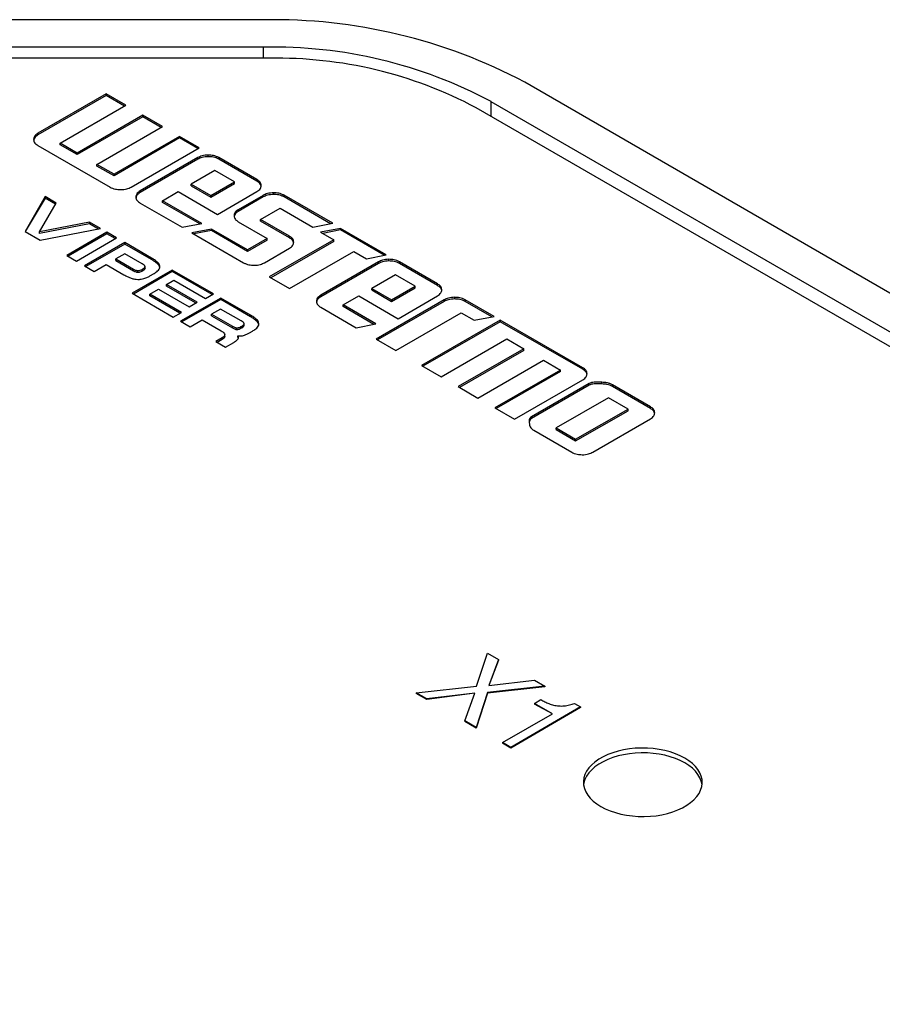
# Model space of a CAD drawing. Units: millimetres. Extents: x 17 to 411, y 7 to 290.
# Drawn here: x 335 to 346, y 108 to 120 of the extents above; entities that cross this region are included whole.
import ezdxf

# ---------------------------------------------------------------- set-up
doc = ezdxf.new("R2010")
doc.units = ezdxf.units.MM

msp = doc.modelspace()

# ---------------------------------------------------------------- linework, layer by layer
at = {"color": 7, "linetype": 'Continuous', "lineweight": 25}
for p, q in [((338.564, 120.416), (335.07, 120.416)), ((338.564, 120.069), (335.07, 120.069)), ((338.635, 119.929), (334.999, 119.929)), ((380.247, 97.469), (341.865, 119.626)), ((336.574, 119.478), (335.713, 118.981)), ((336.574, 119.458), (335.713, 118.96)), ((336.823, 119.335), (336.574, 119.478)), ((336.574, 119.458), (336.574, 119.478)), ((336.805, 119.324), (336.574, 119.458)), ((335.994, 118.856), (336.823, 119.335)), ((379.823, 97.224), (341.441, 119.381)), ((337.038, 119.21), (336.21, 118.732)), ((337.287, 119.067), (337.038, 119.21)), ((337.038, 119.19), (337.038, 119.21)), ((379.688, 97.115), (341.251, 119.304)), ((337.038, 119.19), (336.21, 118.712)), ((336.458, 118.588), (337.287, 119.067)), ((337.269, 119.056), (337.038, 119.19)), ((335.713, 118.96), (335.713, 118.981)), ((337.502, 118.942), (336.674, 118.464)), ((337.751, 118.799), (337.502, 118.942)), ((337.502, 118.922), (337.502, 118.942)), ((335.712, 118.828), (336.624, 118.301)), ((336.21, 118.732), (335.994, 118.856)), ((335.994, 118.836), (335.994, 118.856)), ((336.21, 118.712), (335.994, 118.836)), ((337.502, 118.922), (336.674, 118.444)), ((337.733, 118.788), (337.502, 118.922)), ((336.21, 118.712), (336.21, 118.732)), ((336.89, 118.301), (337.751, 118.799)), ((337.866, 118.686), (337.866, 118.706)), ((336.674, 118.464), (336.458, 118.588)), ((336.458, 118.568), (336.458, 118.588)), ((336.674, 118.444), (336.458, 118.568)), ((337.733, 118.674), (337.005, 118.254)), ((337.733, 118.654), (337.005, 118.233)), ((337.733, 118.654), (337.733, 118.674)), ((338.48, 118.397), (337.999, 118.674)), ((337.999, 118.654), (337.999, 118.674)), ((338.48, 118.376), (337.999, 118.654)), ((336.674, 118.444), (336.674, 118.464)), ((337.949, 118.512), (337.651, 118.34)), ((338.198, 118.368), (337.949, 118.512)), ((337.651, 118.319), (337.651, 118.34)), ((337.651, 118.34), (337.899, 118.196)), ((337.651, 118.319), (337.899, 118.176)), ((337.899, 118.196), (338.198, 118.368)), ((337.899, 118.176), (338.198, 118.348)), ((338.198, 118.348), (338.198, 118.368)), ((338.48, 118.376), (338.48, 118.397)), ((337.005, 118.233), (337.005, 118.254)), ((337.287, 118.129), (337.485, 118.244)), ((337.485, 118.244), (337.982, 117.957)), ((337.899, 118.176), (337.899, 118.196)), ((337.982, 117.957), (338.479, 118.244)), ((338.56, 118.197), (338.245, 118.016)), ((338.56, 118.177), (338.56, 118.197)), ((338.693, 118.209), (338.693, 118.229)), ((339.438, 117.844), (338.825, 118.198)), ((338.825, 118.177), (338.825, 118.198)), ((335.804, 118.182), (335.549, 117.742)), ((335.804, 118.161), (335.549, 117.742)), ((335.734, 117.736), (335.944, 118.1)), ((335.944, 118.1), (335.804, 118.182)), ((335.804, 118.161), (335.804, 118.182)), ((335.935, 118.085), (335.804, 118.161)), ((337.005, 118.1), (337.534, 117.795)), ((337.784, 117.842), (337.287, 118.129)), ((337.287, 118.109), (337.287, 118.129)), ((337.757, 117.837), (337.287, 118.109)), ((338.56, 118.177), (338.245, 117.995)), ((339.412, 117.839), (338.825, 118.177)), ((338.245, 117.995), (338.245, 118.016)), ((338.527, 117.891), (338.775, 118.035)), ((338.775, 118.035), (339.189, 117.796)), ((336.365, 117.858), (335.734, 117.736)), ((336.365, 117.837), (335.734, 117.716)), ((336.504, 117.777), (336.365, 117.858)), ((336.365, 117.837), (336.365, 117.858)), ((336.478, 117.772), (336.365, 117.837)), ((337.534, 117.795), (337.784, 117.842)), ((338.245, 117.863), (338.61, 117.652)), ((338.891, 117.681), (338.527, 117.891)), ((338.527, 117.871), (338.527, 117.891)), ((338.891, 117.661), (338.527, 117.871)), ((339.189, 117.796), (339.438, 117.844)), ((335.549, 117.742), (335.742, 117.63)), ((335.734, 117.716), (335.734, 117.736)), ((335.742, 117.63), (336.504, 117.777)), ((336.585, 117.731), (336.076, 117.437)), ((336.585, 117.71), (336.094, 117.427)), ((336.706, 117.661), (336.585, 117.731)), ((336.585, 117.71), (336.585, 117.731)), ((336.689, 117.65), (336.585, 117.71)), ((337.906, 117.772), (337.657, 117.724)), ((337.657, 117.724), (338.311, 117.346)), ((337.906, 117.752), (337.683, 117.709)), ((338.362, 117.509), (337.906, 117.772)), ((337.906, 117.752), (337.906, 117.772)), ((338.362, 117.489), (337.906, 117.752)), ((339.536, 117.78), (339.286, 117.732)), ((339.286, 117.732), (339.452, 117.636)), ((339.536, 117.76), (339.313, 117.717)), ((340.115, 117.445), (339.536, 117.78)), ((339.536, 117.76), (339.536, 117.78)), ((340.089, 117.44), (339.536, 117.76)), ((336.198, 117.367), (336.706, 117.661)), ((336.81, 117.601), (336.301, 117.307)), ((336.81, 117.58), (336.319, 117.297)), ((337.149, 117.405), (336.81, 117.601)), ((336.81, 117.58), (336.81, 117.601)), ((337.149, 117.385), (336.81, 117.58)), ((338.61, 117.652), (338.362, 117.509)), ((338.61, 117.632), (338.362, 117.489)), ((338.61, 117.632), (338.61, 117.652)), ((339.452, 117.636), (338.637, 117.166)), ((339.452, 117.616), (338.655, 117.156)), ((338.891, 117.661), (338.891, 117.681)), ((339.452, 117.616), (339.452, 117.636)), ((336.81, 117.46), (336.695, 117.394)), ((337.03, 117.333), (336.81, 117.46)), ((338.362, 117.489), (338.362, 117.509)), ((338.577, 117.346), (338.892, 117.528)), ((338.892, 117.019), (339.707, 117.489)), ((339.707, 117.489), (339.867, 117.397)), ((336.076, 117.437), (336.198, 117.367)), ((336.423, 117.237), (336.574, 117.324)), ((336.574, 117.324), (336.799, 117.194)), ((336.695, 117.394), (336.919, 117.265)), ((336.695, 117.374), (336.695, 117.394)), ((336.695, 117.374), (336.919, 117.245)), ((337.149, 117.385), (337.149, 117.405)), ((337.224, 117.331), (337.224, 117.351)), ((340.016, 117.357), (339.287, 116.936)), ((340.016, 117.336), (339.287, 116.916)), ((339.867, 117.397), (340.115, 117.445)), ((340.016, 117.336), (340.016, 117.357)), ((340.149, 117.368), (340.149, 117.389)), ((340.762, 117.079), (340.282, 117.357)), ((340.282, 117.336), (340.282, 117.357)), ((340.762, 117.059), (340.282, 117.336)), ((336.301, 117.307), (336.423, 117.237)), ((337.411, 117.254), (336.903, 116.96)), ((336.919, 117.245), (336.919, 117.265)), ((337.411, 117.233), (336.92, 116.95)), ((336.975, 117.226), (336.975, 117.246)), ((337.028, 117.262), (337.038, 117.268)), ((337.028, 117.241), (337.028, 117.262)), ((337.028, 117.241), (337.038, 117.247)), ((337.038, 117.247), (337.038, 117.268)), ((337.067, 117.275), (337.067, 117.3)), ((337.136, 117.184), (337.172, 117.204)), ((337.254, 117.281), (337.254, 117.302)), ((337.931, 116.953), (337.411, 117.254)), ((337.411, 117.233), (337.411, 117.254)), ((337.914, 116.943), (337.411, 117.233)), ((337.338, 117.071), (337.432, 117.125)), ((337.432, 117.125), (337.83, 116.895)), ((338.637, 117.166), (338.892, 117.019)), ((340.231, 117.194), (339.933, 117.022)), ((340.48, 117.051), (340.231, 117.194)), ((340.762, 117.059), (340.762, 117.079)), ((336.903, 116.96), (337.423, 116.66)), ((337.126, 116.949), (337.236, 117.012)), ((337.236, 117.012), (337.622, 116.789)), ((337.724, 116.848), (337.338, 117.071)), ((337.338, 117.05), (337.338, 117.071)), ((337.706, 116.838), (337.338, 117.05)), ((337.83, 116.895), (337.931, 116.953)), ((339.933, 117.002), (339.933, 117.022)), ((339.933, 117.022), (340.182, 116.879)), ((339.933, 117.002), (340.182, 116.858)), ((340.182, 116.879), (340.48, 117.051)), ((340.182, 116.858), (340.48, 117.03)), ((340.48, 117.03), (340.48, 117.051)), ((337.525, 116.719), (337.126, 116.949)), ((337.126, 116.928), (337.126, 116.949)), ((337.507, 116.708), (337.126, 116.928)), ((338.023, 116.9), (337.514, 116.607)), ((338.023, 116.88), (337.532, 116.597)), ((337.622, 116.789), (337.724, 116.848)), ((338.4, 116.683), (338.023, 116.9)), ((338.023, 116.88), (338.023, 116.9)), ((338.4, 116.662), (338.023, 116.88)), ((339.287, 116.916), (339.287, 116.936)), ((339.569, 116.812), (339.767, 116.926)), ((339.767, 116.926), (340.264, 116.639)), ((340.847, 116.877), (339.986, 116.38)), ((340.847, 116.857), (340.003, 116.37)), ((340.182, 116.858), (340.182, 116.879)), ((340.264, 116.639), (340.762, 116.926)), ((340.847, 116.857), (340.847, 116.877)), ((340.98, 116.888), (340.98, 116.909)), ((341.477, 116.667), (341.112, 116.878)), ((341.112, 116.857), (341.112, 116.878)), ((341.451, 116.662), (341.112, 116.857)), ((337.423, 116.66), (337.525, 116.719)), ((338.022, 116.761), (337.907, 116.695)), ((338.282, 116.611), (338.022, 116.761)), ((339.287, 116.783), (339.734, 116.525)), ((339.984, 116.572), (339.569, 116.812)), ((339.569, 116.791), (339.569, 116.812)), ((339.957, 116.567), (339.569, 116.791)), ((340.234, 116.236), (341.062, 116.714)), ((341.062, 116.714), (341.228, 116.619)), ((337.514, 116.607), (337.637, 116.536)), ((337.637, 116.536), (337.789, 116.624)), ((337.789, 116.624), (338.029, 116.485)), ((337.907, 116.695), (338.17, 116.543)), ((337.907, 116.674), (337.907, 116.695)), ((337.907, 116.674), (338.17, 116.523)), ((338.318, 116.552), (338.318, 116.578)), ((338.4, 116.662), (338.4, 116.683)), ((338.476, 116.608), (338.476, 116.629)), ((338.506, 116.559), (338.506, 116.579)), ((341.555, 116.622), (340.56, 116.048)), ((341.555, 116.601), (340.578, 116.038)), ((341.228, 116.619), (341.477, 116.667)), ((342.599, 116.019), (341.555, 116.622)), ((341.555, 116.601), (341.555, 116.622)), ((342.599, 115.999), (341.555, 116.601)), ((338.17, 116.523), (338.17, 116.543)), ((338.227, 116.503), (338.227, 116.524)), ((338.279, 116.539), (338.29, 116.545)), ((338.279, 116.519), (338.279, 116.539)), ((338.279, 116.519), (338.29, 116.525)), ((338.29, 116.525), (338.29, 116.545)), ((338.388, 116.461), (338.423, 116.482)), ((339.734, 116.525), (339.984, 116.572)), ((338.039, 116.395), (337.96, 116.35)), ((337.96, 116.35), (338.082, 116.279)), ((338.039, 116.375), (337.978, 116.339)), ((338.039, 116.375), (338.039, 116.395)), ((338.074, 116.413), (338.074, 116.438)), ((338.082, 116.279), (338.188, 116.34)), ((338.239, 116.402), (338.239, 116.422)), ((339.986, 116.38), (340.234, 116.236)), ((340.809, 115.904), (341.637, 116.383)), ((341.637, 116.383), (341.853, 116.258)), ((341.853, 116.258), (341.025, 115.78)), ((341.853, 116.238), (341.042, 115.77)), ((341.853, 116.238), (341.853, 116.258)), ((341.273, 115.636), (342.101, 116.115)), ((342.101, 116.115), (342.317, 115.99)), ((340.56, 116.048), (340.809, 115.904)), ((342.317, 115.99), (341.489, 115.512)), ((342.317, 115.97), (341.506, 115.502)), ((342.317, 115.97), (342.317, 115.99)), ((342.599, 115.999), (342.599, 116.019)), ((341.737, 115.368), (342.599, 115.866)), ((342.84, 115.814), (342.84, 115.835)), ((341.025, 115.78), (341.273, 115.636)), ((342.678, 115.82), (341.95, 115.399)), ((342.678, 115.799), (341.95, 115.379)), ((342.678, 115.799), (342.678, 115.82)), ((343.454, 115.525), (342.973, 115.803)), ((342.973, 115.782), (342.973, 115.803)), ((343.454, 115.505), (342.973, 115.782)), ((342.923, 115.64), (342.261, 115.258)), ((343.171, 115.497), (342.923, 115.64)), ((341.489, 115.512), (341.737, 115.368)), ((342.509, 115.115), (343.171, 115.497)), ((342.509, 115.094), (343.171, 115.476)), ((343.171, 115.476), (343.171, 115.497)), ((343.454, 115.505), (343.454, 115.525)), ((341.95, 115.379), (341.95, 115.399)), ((342.725, 114.952), (343.453, 115.372)), ((341.979, 115.229), (342.46, 114.951)), ((342.261, 115.258), (342.509, 115.115)), ((342.261, 115.238), (342.261, 115.258)), ((342.261, 115.238), (342.509, 115.094)), ((342.509, 115.094), (342.509, 115.115)), ((341.256, 111.996), (341.394, 112.412)), ((341.394, 112.412), (341.535, 112.331)), ((341.535, 112.331), (341.411, 112.004)), ((341.535, 112.323), (341.411, 112.004)), ((341.535, 112.331), (341.535, 112.323)), ((340.493, 111.912), (341.256, 111.996)), ((342.118, 111.995), (341.396, 111.915)), ((342.118, 111.986), (341.396, 111.907)), ((341.411, 112.004), (341.987, 112.07)), ((341.987, 112.07), (342.118, 111.995)), ((342.118, 111.995), (342.118, 111.986)), ((340.626, 111.836), (340.493, 111.912)), ((340.493, 111.912), (340.493, 111.904)), ((340.626, 111.827), (340.493, 111.904)), ((341.236, 111.905), (340.626, 111.827)), ((341.236, 111.905), (340.626, 111.836)), ((341.109, 111.557), (341.236, 111.905)), ((341.396, 111.915), (341.253, 111.474)), ((341.396, 111.907), (341.253, 111.465)), ((341.396, 111.915), (341.396, 111.907)), ((340.626, 111.836), (340.626, 111.827)), ((342.572, 111.733), (341.688, 111.222)), ((341.988, 111.778), (342.068, 111.825)), ((342.216, 111.646), (341.988, 111.778)), ((341.988, 111.778), (341.988, 111.77)), ((342.216, 111.646), (341.988, 111.77)), ((342.493, 111.778), (342.572, 111.733)), ((342.572, 111.733), (342.572, 111.724)), ((341.585, 111.282), (342.216, 111.646)), ((342.572, 111.724), (341.688, 111.214)), ((341.253, 111.474), (341.109, 111.557)), ((341.109, 111.557), (341.109, 111.548)), ((341.253, 111.465), (341.109, 111.548)), ((341.253, 111.474), (341.253, 111.465)), ((341.585, 111.282), (341.585, 111.274)), ((341.688, 111.222), (341.585, 111.282)), ((341.688, 111.214), (341.585, 111.274)), ((341.688, 111.222), (341.688, 111.214))]:
    msp.add_line(p, q, dxfattribs=at)
at = {"color": 8, "linetype": 'Continuous', "lineweight": 25}
for p, q in [((338.564, 119.929), (338.564, 120.069)), ((341.441, 119.194), (341.441, 119.381))]:
    msp.add_line(p, q, dxfattribs=at)
at = {"color": 7, "linetype": 'Continuous', "lineweight": 25, "flags": 128}
for points in [[(342.828, 110.475), (342.884, 110.445), (342.945, 110.419), (343.011, 110.397), (343.08, 110.379), (343.152, 110.365), (343.226, 110.355), (343.301, 110.349), (343.377, 110.348), (343.453, 110.351), (343.527, 110.359), (343.6, 110.371), (343.671, 110.387), (343.738, 110.408), (343.802, 110.432), (343.861, 110.46), (343.914, 110.491), (343.962, 110.525), (344.004, 110.561), (344.039, 110.6), (344.068, 110.641), (344.088, 110.683), (344.102, 110.726), (344.108, 110.77), (344.106, 110.814), (344.096, 110.857), (344.079, 110.9), (344.054, 110.941), (344.023, 110.981), (343.984, 111.019), (343.939, 111.054), (343.888, 111.087), (343.832, 111.116), (343.771, 111.142), (343.705, 111.165), (343.636, 111.183), (343.564, 111.197), (343.49, 111.207), (343.415, 111.212), (343.339, 111.214), (343.263, 111.21), (343.188, 111.203), (343.115, 111.19), (343.045, 111.174), (342.977, 111.154), (342.914, 111.13), (342.855, 111.102), (342.801, 111.071), (342.753, 111.037), (342.712, 111), (342.676, 110.962), (342.648, 110.921), (342.627, 110.879), (342.614, 110.835), (342.608, 110.792), (342.61, 110.748), (342.62, 110.704), (342.637, 110.662), (342.661, 110.62), (342.693, 110.58), (342.732, 110.543), (342.777, 110.507), (342.828, 110.475)], [(344.106, 110.75), (344.106, 110.752), (344.096, 110.796), (344.079, 110.839), (344.054, 110.88), (344.023, 110.92), (343.984, 110.958), (343.939, 110.993), (343.888, 111.026), (343.832, 111.055), (343.771, 111.081), (343.705, 111.103), (343.636, 111.122), (343.564, 111.136), (343.49, 111.146), (343.415, 111.151), (343.339, 111.152), (343.263, 111.149), (343.188, 111.141), (343.115, 111.129), (343.045, 111.113), (342.977, 111.093), (342.914, 111.069), (342.855, 111.041), (342.801, 111.01), (342.753, 110.976), (342.712, 110.939), (342.676, 110.9), (342.648, 110.86), (342.627, 110.817), (342.614, 110.774), (342.61, 110.75)]]:
    msp.add_lwpolyline(points, dxfattribs=at)
at = {"color": 7, "linetype": 'Continuous', "lineweight": 25}
for centre, radius, start, end in [((338.691, 113.648), 6.769, 62.0323, 91.0716), ((338.683, 114.205), 5.866, 61.9481, 91.1557), ((338.74, 114.583), 5.347, 61.9833, 91.1206)]:
    msp.add_arc(centre, radius, start, end, dxfattribs=at)
for points, knots in [([(335.713, 118.981), (335.703, 118.975), (335.685, 118.963), (335.662, 118.937), (335.659, 118.917), (335.657, 118.904)], [0, 0, 0, 0, 0.2860475, 0.5601516, 1, 1, 1, 1]), ([(335.713, 118.96), (335.703, 118.954), (335.685, 118.942), (335.664, 118.919), (335.661, 118.901), (335.66, 118.891)], [0, 0, 0, 0, 0.315059, 0.616962, 1, 1, 1, 1]), ([(335.657, 118.904), (335.658, 118.896), (335.66, 118.88), (335.675, 118.853), (335.698, 118.837), (335.712, 118.828)], [0, 0, 0, 0, 0.2863207, 0.5604745, 1, 1, 1, 1]), ([(337.866, 118.706), (337.852, 118.706), (337.825, 118.705), (337.777, 118.696), (337.75, 118.682), (337.733, 118.674)], [0, 0, 0, 0, 0.284416, 0.558111, 1, 1, 1, 1]), ([(337.999, 118.674), (337.989, 118.68), (337.968, 118.69), (337.924, 118.703), (337.888, 118.705), (337.866, 118.706)], [0, 0, 0, 0, 0.286076, 0.560226, 1, 1, 1, 1]), ([(337.866, 118.686), (337.852, 118.685), (337.825, 118.684), (337.777, 118.675), (337.75, 118.662), (337.733, 118.654)], [0, 0, 0, 0, 0.284416, 0.558111, 1, 1, 1, 1]), ([(337.999, 118.654), (337.989, 118.659), (337.968, 118.67), (337.924, 118.683), (337.888, 118.685), (337.866, 118.686)], [0, 0, 0, 0, 0.286076, 0.560226, 1, 1, 1, 1]), ([(338.479, 118.244), (338.489, 118.25), (338.507, 118.262), (338.529, 118.288), (338.533, 118.308), (338.534, 118.321)], [0, 0, 0, 0, 0.286043, 0.56015, 1, 1, 1, 1]), ([(338.534, 118.321), (338.534, 118.329), (338.532, 118.344), (338.517, 118.372), (338.494, 118.387), (338.48, 118.397)], [0, 0, 0, 0, 0.28636, 0.560549, 1, 1, 1, 1]), ([(338.534, 118.321), (338.532, 118.317), (338.53, 118.328), (338.516, 118.351), (338.494, 118.367), (338.48, 118.376)], [0, 0, 0, 0, 0.159691, 0.482547, 1, 1, 1, 1]), ([(336.624, 118.301), (336.634, 118.296), (336.654, 118.286), (336.699, 118.273), (336.734, 118.271), (336.756, 118.27)], [0, 0, 0, 0, 0.283361, 0.556952, 1, 1, 1, 1]), ([(336.756, 118.27), (336.77, 118.27), (336.798, 118.271), (336.845, 118.28), (336.873, 118.293), (336.89, 118.301)], [0, 0, 0, 0, 0.285121, 0.558873, 1, 1, 1, 1]), ([(337.005, 118.254), (336.996, 118.248), (336.977, 118.236), (336.955, 118.21), (336.952, 118.19), (336.95, 118.177)], [0, 0, 0, 0, 0.286048, 0.560152, 1, 1, 1, 1]), ([(337.005, 118.233), (336.996, 118.227), (336.977, 118.215), (336.957, 118.192), (336.954, 118.174), (336.952, 118.164)], [0, 0, 0, 0, 0.315353, 0.617538, 1, 1, 1, 1]), ([(338.693, 118.229), (338.679, 118.229), (338.651, 118.228), (338.604, 118.219), (338.576, 118.205), (338.56, 118.197)], [0, 0, 0, 0, 0.284416, 0.558111, 1, 1, 1, 1]), ([(338.693, 118.209), (338.679, 118.208), (338.651, 118.207), (338.604, 118.198), (338.576, 118.185), (338.56, 118.177)], [0, 0, 0, 0, 0.284416, 0.558111, 1, 1, 1, 1]), ([(338.825, 118.198), (338.814, 118.203), (338.794, 118.214), (338.749, 118.226), (338.714, 118.228), (338.693, 118.229)], [0, 0, 0, 0, 0.284191, 0.557861, 1, 1, 1, 1]), ([(338.825, 118.177), (338.814, 118.183), (338.794, 118.193), (338.749, 118.206), (338.714, 118.208), (338.693, 118.209)], [0, 0, 0, 0, 0.284191, 0.557861, 1, 1, 1, 1]), ([(336.95, 118.177), (336.951, 118.169), (336.952, 118.153), (336.968, 118.126), (336.991, 118.11), (337.005, 118.1)], [0, 0, 0, 0, 0.284317, 0.558033, 1, 1, 1, 1]), ([(338.245, 118.016), (338.236, 118.01), (338.218, 117.998), (338.196, 117.972), (338.193, 117.952), (338.191, 117.939)], [0, 0, 0, 0, 0.2841052, 0.5577454, 1, 1, 1, 1]), ([(338.245, 117.995), (338.236, 117.989), (338.218, 117.978), (338.197, 117.954), (338.194, 117.937), (338.193, 117.927)], [0, 0, 0, 0, 0.313449, 0.615351, 1, 1, 1, 1]), ([(338.191, 117.939), (338.191, 117.931), (338.193, 117.916), (338.209, 117.888), (338.231, 117.873), (338.245, 117.863)], [0, 0, 0, 0, 0.28625, 0.560382, 1, 1, 1, 1]), ([(338.946, 117.604), (338.945, 117.612), (338.944, 117.628), (338.928, 117.656), (338.905, 117.671), (338.891, 117.681)], [0, 0, 0, 0, 0.284385, 0.558094, 1, 1, 1, 1]), ([(338.946, 117.604), (338.943, 117.6), (338.942, 117.612), (338.927, 117.635), (338.905, 117.651), (338.891, 117.661)], [0, 0, 0, 0, 0.160345, 0.481497, 1, 1, 1, 1]), ([(338.892, 117.528), (338.901, 117.534), (338.919, 117.546), (338.941, 117.571), (338.944, 117.592), (338.946, 117.604)], [0, 0, 0, 0, 0.284043, 0.557704, 1, 1, 1, 1]), ([(337.066, 117.299), (337.065, 117.302), (337.063, 117.308), (337.051, 117.32), (337.039, 117.328), (337.03, 117.333)], [0, 0, 0, 0, 0.212602, 0.472203, 1, 1, 1, 1]), ([(337.224, 117.351), (337.213, 117.361), (337.19, 117.381), (337.162, 117.397), (337.149, 117.405)], [0, 0, 0, 0, 0.522331, 1, 1, 1, 1]), ([(337.224, 117.331), (337.213, 117.341), (337.19, 117.36), (337.162, 117.377), (337.149, 117.385)], [0, 0, 0, 0, 0.522331, 1, 1, 1, 1]), ([(337.254, 117.302), (337.251, 117.311), (337.246, 117.329), (337.231, 117.344), (337.224, 117.351)], [0, 0, 0, 0, 0.534468, 1, 1, 1, 1]), ([(337.254, 117.281), (337.251, 117.291), (337.246, 117.308), (337.231, 117.324), (337.224, 117.331)], [0, 0, 0, 0, 0.534468, 1, 1, 1, 1]), ([(338.311, 117.346), (338.322, 117.341), (338.342, 117.33), (338.387, 117.317), (338.422, 117.316), (338.444, 117.314)], [0, 0, 0, 0, 0.286027, 0.5601016, 1, 1, 1, 1]), ([(338.444, 117.314), (338.458, 117.315), (338.486, 117.316), (338.533, 117.325), (338.56, 117.338), (338.577, 117.346)], [0, 0, 0, 0, 0.284305, 0.558037, 1, 1, 1, 1]), ([(340.149, 117.389), (340.135, 117.388), (340.107, 117.387), (340.06, 117.378), (340.033, 117.365), (340.016, 117.357)], [0, 0, 0, 0, 0.284416, 0.558111, 1, 1, 1, 1]), ([(340.149, 117.368), (340.135, 117.368), (340.107, 117.367), (340.06, 117.358), (340.033, 117.344), (340.016, 117.336)], [0, 0, 0, 0, 0.284416, 0.558111, 1, 1, 1, 1]), ([(340.282, 117.357), (340.271, 117.362), (340.251, 117.373), (340.206, 117.386), (340.171, 117.388), (340.149, 117.389)], [0, 0, 0, 0, 0.286076, 0.560226, 1, 1, 1, 1]), ([(340.282, 117.336), (340.271, 117.342), (340.251, 117.352), (340.206, 117.365), (340.171, 117.367), (340.149, 117.368)], [0, 0, 0, 0, 0.286076, 0.560226, 1, 1, 1, 1]), ([(336.919, 117.265), (336.929, 117.26), (336.943, 117.253), (336.963, 117.247), (336.971, 117.246), (336.975, 117.246)], [0, 0, 0, 0, 0.639435, 0.831902, 1, 1, 1, 1]), ([(336.919, 117.245), (336.929, 117.239), (336.943, 117.232), (336.963, 117.227), (336.971, 117.226), (336.975, 117.226)], [0, 0, 0, 0, 0.639435, 0.831902, 1, 1, 1, 1]), ([(336.975, 117.246), (336.98, 117.246), (336.99, 117.246), (337.009, 117.252), (337.02, 117.258), (337.028, 117.262)], [0, 0, 0, 0, 0.229158, 0.489724, 1, 1, 1, 1]), ([(336.975, 117.226), (336.98, 117.226), (336.99, 117.226), (337.009, 117.231), (337.02, 117.237), (337.028, 117.241)], [0, 0, 0, 0, 0.229158, 0.489724, 1, 1, 1, 1]), ([(337.038, 117.268), (337.047, 117.273), (337.059, 117.281), (337.066, 117.292), (337.066, 117.297), (337.066, 117.299)], [0, 0, 0, 0, 0.630319, 0.824059, 1, 1, 1, 1]), ([(337.038, 117.247), (337.047, 117.253), (337.059, 117.26), (337.066, 117.272), (337.066, 117.277), (337.067, 117.275)], [0, 0, 0, 0, 0.630319, 0.824059, 1, 1, 1, 1]), ([(337.172, 117.204), (337.186, 117.213), (337.211, 117.228), (337.229, 117.246), (337.236, 117.253)], [0, 0, 0, 0, 0.596276, 1, 1, 1, 1]), ([(337.236, 117.253), (337.243, 117.262), (337.253, 117.276), (337.253, 117.29), (337.254, 117.302)], [0, 0, 0, 0, 0.658432, 1, 1, 1, 1]), ([(336.799, 117.194), (336.816, 117.184), (336.845, 117.169), (336.878, 117.156), (336.891, 117.151)], [0, 0, 0, 0, 0.601222, 1, 1, 1, 1]), ([(336.891, 117.151), (336.906, 117.146), (336.932, 117.138), (336.961, 117.136), (336.973, 117.135)], [0, 0, 0, 0, 0.586899, 1, 1, 1, 1]), ([(336.973, 117.135), (336.988, 117.135), (337.016, 117.136), (337.041, 117.143), (337.053, 117.146)], [0, 0, 0, 0, 0.543748, 1, 1, 1, 1]), ([(337.053, 117.146), (337.069, 117.152), (337.099, 117.163), (337.124, 117.177), (337.136, 117.184)], [0, 0, 0, 0, 0.519347, 1, 1, 1, 1]), ([(340.817, 117.003), (340.816, 117.011), (340.814, 117.027), (340.799, 117.054), (340.776, 117.07), (340.762, 117.079)], [0, 0, 0, 0, 0.28636, 0.560549, 1, 1, 1, 1]), ([(340.817, 117.003), (340.814, 116.999), (340.813, 117.011), (340.799, 117.034), (340.776, 117.049), (340.762, 117.059)], [0, 0, 0, 0, 0.159691, 0.482547, 1, 1, 1, 1]), ([(340.762, 116.926), (340.771, 116.932), (340.789, 116.944), (340.812, 116.97), (340.815, 116.99), (340.817, 117.003)], [0, 0, 0, 0, 0.286043, 0.56015, 1, 1, 1, 1]), ([(339.287, 116.936), (339.278, 116.93), (339.26, 116.918), (339.237, 116.892), (339.234, 116.872), (339.232, 116.86)], [0, 0, 0, 0, 0.286048, 0.560152, 1, 1, 1, 1]), ([(339.232, 116.86), (339.233, 116.851), (339.234, 116.836), (339.25, 116.808), (339.273, 116.792), (339.287, 116.783)], [0, 0, 0, 0, 0.284317, 0.558033, 1, 1, 1, 1]), ([(339.287, 116.916), (339.278, 116.91), (339.26, 116.898), (339.239, 116.875), (339.236, 116.857), (339.234, 116.847)], [0, 0, 0, 0, 0.315353, 0.617538, 1, 1, 1, 1]), ([(340.98, 116.909), (340.966, 116.908), (340.938, 116.908), (340.891, 116.898), (340.864, 116.885), (340.847, 116.877)], [0, 0, 0, 0, 0.284416, 0.558111, 1, 1, 1, 1]), ([(340.98, 116.888), (340.966, 116.888), (340.938, 116.887), (340.891, 116.878), (340.864, 116.865), (340.847, 116.857)], [0, 0, 0, 0, 0.284416, 0.558111, 1, 1, 1, 1]), ([(341.112, 116.878), (341.102, 116.883), (341.081, 116.893), (341.037, 116.906), (341.002, 116.908), (340.98, 116.909)], [0, 0, 0, 0, 0.284191, 0.557861, 1, 1, 1, 1]), ([(341.112, 116.857), (341.102, 116.862), (341.081, 116.873), (341.037, 116.886), (341.002, 116.887), (340.98, 116.888)], [0, 0, 0, 0, 0.284191, 0.557861, 1, 1, 1, 1]), ([(338.318, 116.577), (338.317, 116.579), (338.315, 116.586), (338.303, 116.598), (338.29, 116.605), (338.282, 116.611)], [0, 0, 0, 0, 0.212602, 0.472203, 1, 1, 1, 1]), ([(338.476, 116.629), (338.464, 116.639), (338.442, 116.658), (338.414, 116.675), (338.4, 116.683)], [0, 0, 0, 0, 0.522331, 1, 1, 1, 1]), ([(338.476, 116.608), (338.464, 116.618), (338.442, 116.638), (338.414, 116.654), (338.4, 116.662)], [0, 0, 0, 0, 0.522331, 1, 1, 1, 1]), ([(338.506, 116.579), (338.503, 116.589), (338.498, 116.606), (338.483, 116.622), (338.476, 116.629)], [0, 0, 0, 0, 0.534468, 1, 1, 1, 1]), ([(338.506, 116.559), (338.503, 116.568), (338.498, 116.586), (338.483, 116.601), (338.476, 116.608)], [0, 0, 0, 0, 0.534468, 1, 1, 1, 1]), ([(338.488, 116.531), (338.495, 116.54), (338.505, 116.553), (338.505, 116.568), (338.506, 116.579)], [0, 0, 0, 0, 0.658432, 1, 1, 1, 1]), ([(338.029, 116.485), (338.043, 116.477), (338.065, 116.463), (338.071, 116.445), (338.074, 116.439)], [0, 0, 0, 0, 0.61938, 1, 1, 1, 1]), ([(338.17, 116.543), (338.181, 116.537), (338.195, 116.53), (338.215, 116.525), (338.223, 116.524), (338.227, 116.524)], [0, 0, 0, 0, 0.639294, 0.831822, 1, 1, 1, 1]), ([(338.17, 116.523), (338.181, 116.517), (338.195, 116.51), (338.215, 116.504), (338.223, 116.503), (338.227, 116.503)], [0, 0, 0, 0, 0.639294, 0.831822, 1, 1, 1, 1]), ([(338.227, 116.524), (338.231, 116.524), (338.241, 116.524), (338.26, 116.529), (338.272, 116.535), (338.279, 116.539)], [0, 0, 0, 0, 0.229158, 0.489724, 1, 1, 1, 1]), ([(338.227, 116.503), (338.231, 116.503), (338.241, 116.504), (338.26, 116.509), (338.272, 116.515), (338.279, 116.519)], [0, 0, 0, 0, 0.229158, 0.489724, 1, 1, 1, 1]), ([(338.29, 116.545), (338.299, 116.551), (338.311, 116.558), (338.318, 116.57), (338.318, 116.574), (338.318, 116.577)], [0, 0, 0, 0, 0.630216, 0.823936, 1, 1, 1, 1]), ([(338.29, 116.525), (338.299, 116.53), (338.311, 116.538), (338.318, 116.55), (338.318, 116.554), (338.318, 116.552)], [0, 0, 0, 0, 0.630216, 0.823936, 1, 1, 1, 1]), ([(338.312, 116.427), (338.325, 116.432), (338.353, 116.442), (338.376, 116.455), (338.388, 116.461)], [0, 0, 0, 0, 0.497996, 1, 1, 1, 1]), ([(338.423, 116.482), (338.438, 116.491), (338.463, 116.506), (338.481, 116.524), (338.488, 116.531)], [0, 0, 0, 0, 0.596242, 1, 1, 1, 1]), ([(338.074, 116.439), (338.074, 116.435), (338.073, 116.426), (338.063, 116.411), (338.048, 116.401), (338.039, 116.395)], [0, 0, 0, 0, 0.248574, 0.512853, 1, 1, 1, 1]), ([(338.074, 116.413), (338.073, 116.412), (338.073, 116.405), (338.063, 116.39), (338.048, 116.381), (338.039, 116.375)], [0, 0, 0, 0, 0.2033282, 0.48352, 1, 1, 1, 1]), ([(338.188, 116.34), (338.202, 116.349), (338.225, 116.362), (338.238, 116.379), (338.243, 116.386)], [0, 0, 0, 0, 0.634972, 1, 1, 1, 1]), ([(338.239, 116.422), (338.253, 116.421), (338.278, 116.419), (338.302, 116.424), (338.312, 116.427)], [0, 0, 0, 0, 0.570142, 1, 1, 1, 1]), ([(338.243, 116.386), (338.245, 116.393), (338.25, 116.405), (338.242, 116.417), (338.239, 116.422)], [0, 0, 0, 0, 0.569825, 1, 1, 1, 1]), ([(342.653, 115.943), (342.653, 115.951), (342.651, 115.967), (342.635, 115.994), (342.613, 116.01), (342.599, 116.019)], [0, 0, 0, 0, 0.28693, 0.561389, 1, 1, 1, 1]), ([(342.653, 115.943), (342.651, 115.939), (342.649, 115.95), (342.635, 115.974), (342.612, 115.989), (342.599, 115.999)], [0, 0, 0, 0, 0.16566, 0.486795, 1, 1, 1, 1]), ([(342.599, 115.866), (342.608, 115.872), (342.626, 115.884), (342.649, 115.91), (342.652, 115.93), (342.653, 115.943)], [0, 0, 0, 0, 0.285427, 0.559248, 1, 1, 1, 1]), ([(342.84, 115.835), (342.825, 115.835), (342.792, 115.836), (342.748, 115.836), (342.707, 115.832), (342.687, 115.824), (342.678, 115.82)], [0, 0, 0, 0, 0.2814191, 0.5779451, 0.7967867, 1, 1, 1, 1]), ([(342.973, 115.803), (342.963, 115.808), (342.942, 115.819), (342.897, 115.832), (342.862, 115.834), (342.84, 115.835)], [0, 0, 0, 0, 0.286076, 0.560226, 1, 1, 1, 1]), ([(342.84, 115.814), (342.825, 115.815), (342.792, 115.815), (342.748, 115.815), (342.707, 115.811), (342.687, 115.803), (342.678, 115.799)], [0, 0, 0, 0, 0.2814191, 0.5779451, 0.7967867, 1, 1, 1, 1]), ([(342.973, 115.782), (342.963, 115.788), (342.942, 115.799), (342.897, 115.812), (342.862, 115.813), (342.84, 115.814)], [0, 0, 0, 0, 0.286076, 0.560226, 1, 1, 1, 1]), ([(343.508, 115.449), (343.508, 115.457), (343.506, 115.473), (343.49, 115.5), (343.468, 115.516), (343.454, 115.525)], [0, 0, 0, 0, 0.28636, 0.560549, 1, 1, 1, 1]), ([(343.508, 115.449), (343.506, 115.445), (343.504, 115.457), (343.49, 115.48), (343.468, 115.495), (343.454, 115.505)], [0, 0, 0, 0, 0.159691, 0.482547, 1, 1, 1, 1]), ([(341.95, 115.399), (341.942, 115.392), (341.924, 115.377), (341.921, 115.344), (341.923, 115.32), (341.924, 115.306)], [0, 0, 0, 0, 0.2602182, 0.5475992, 1, 1, 1, 1]), ([(341.95, 115.379), (341.942, 115.372), (341.925, 115.357), (341.924, 115.34), (341.923, 115.331)], [0, 0, 0, 0, 0.497154, 1, 1, 1, 1]), ([(343.453, 115.372), (343.462, 115.378), (343.481, 115.39), (343.503, 115.416), (343.507, 115.437), (343.508, 115.449)], [0, 0, 0, 0, 0.286043, 0.56015, 1, 1, 1, 1]), ([(341.924, 115.306), (341.924, 115.298), (341.926, 115.282), (341.942, 115.254), (341.965, 115.239), (341.979, 115.229)], [0, 0, 0, 0, 0.284317, 0.558033, 1, 1, 1, 1]), ([(342.46, 114.951), (342.47, 114.946), (342.49, 114.936), (342.535, 114.923), (342.57, 114.921), (342.592, 114.92)], [0, 0, 0, 0, 0.284027, 0.557655, 1, 1, 1, 1]), ([(342.592, 114.92), (342.606, 114.92), (342.633, 114.921), (342.681, 114.931), (342.708, 114.944), (342.725, 114.952)], [0, 0, 0, 0, 0.284305, 0.558037, 1, 1, 1, 1]), ([(342.068, 111.825), (342.084, 111.816), (342.117, 111.798), (342.17, 111.774), (342.229, 111.755), (342.295, 111.744), (342.365, 111.744), (342.434, 111.756), (342.473, 111.771), (342.493, 111.778)], [0, 0, 0, 0, 0.140211, 0.280417, 0.420428, 0.560343, 0.706869, 0.853299, 1, 1, 1, 1])]:
    msp.add_open_spline(points, degree=3, knots=knots, dxfattribs=at)

doc.saveas('drawing.dxf')
